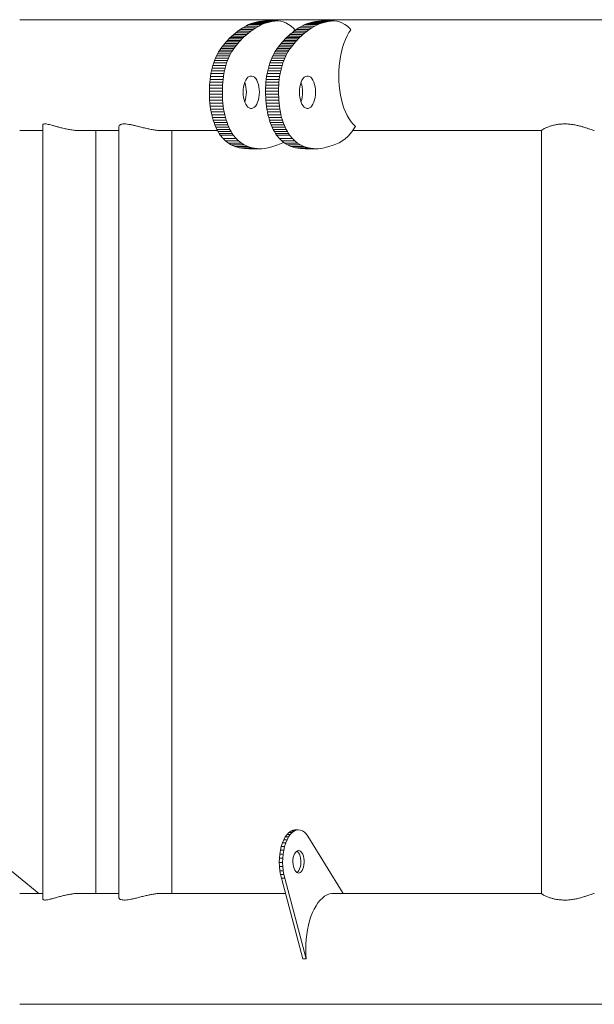
# Model space of a CAD drawing. Units: millimetres. Extents: x 0 to 59.4, y 0 to 42.1.
# Drawn here: x 32 to 33, y 37.6 to 39.4 of the extents above; entities that cross this region are included whole.
import ezdxf

# ---------------------------------------------------------------- set-up
doc = ezdxf.new("R2010")
doc.units = ezdxf.units.MM

msp = doc.modelspace()

# ---------------------------------------------------------------- linework, layer by layer
at = {"color": 7, "linetype": 'Continuous', "lineweight": 15}
for p, q in [((34.20922, 39.35592), (31.987, 39.35592)), ((32.37912, 39.33858), (32.38394, 39.34163)), ((32.38394, 39.34163), (32.38932, 39.34464)), ((32.40703, 39.34163), (32.38394, 39.34163)), ((32.38932, 39.34464), (32.39443, 39.34709)), ((32.41241, 39.34464), (32.38932, 39.34464)), ((32.39443, 39.34709), (32.39895, 39.34886)), ((32.41752, 39.34709), (32.39443, 39.34709)), ((32.39895, 39.34886), (32.40327, 39.35028)), ((32.42204, 39.34886), (32.39895, 39.34886)), ((32.40221, 39.33858), (32.40703, 39.34163)), ((32.40327, 39.35028), (32.4078, 39.35163)), ((32.42637, 39.35028), (32.40327, 39.35028)), ((32.40703, 39.34163), (32.41241, 39.34464)), ((32.4078, 39.35163), (32.41271, 39.35276)), ((32.4309, 39.35163), (32.4078, 39.35163)), ((32.41241, 39.34464), (32.41752, 39.34709)), ((32.41271, 39.35276), (32.41809, 39.35346)), ((32.43581, 39.35276), (32.41271, 39.35276)), ((32.41752, 39.34709), (32.42204, 39.34886)), ((32.41809, 39.35346), (32.42351, 39.35361)), ((32.44118, 39.35346), (32.41809, 39.35346)), ((32.42204, 39.34886), (32.42637, 39.35028)), ((32.44661, 39.35361), (32.42351, 39.35361)), ((32.42637, 39.35028), (32.4309, 39.35163)), ((32.4309, 39.35163), (32.43581, 39.35276)), ((32.43581, 39.35276), (32.44118, 39.35346)), ((32.44118, 39.35346), (32.44661, 39.35361)), ((32.44661, 39.35361), (32.4515, 39.35316)), ((32.4515, 39.35316), (32.45591, 39.35203)), ((32.45591, 39.35203), (32.46044, 39.35015)), ((32.46044, 39.35015), (32.46534, 39.3475)), ((32.46534, 39.3475), (32.47022, 39.34414)), ((32.47022, 39.34414), (32.47464, 39.34017)), ((32.47464, 39.34017), (32.47633, 39.33829)), ((32.47919, 39.33858), (32.48401, 39.34163)), ((32.48401, 39.34163), (32.48939, 39.34464)), ((32.5071, 39.34163), (32.48401, 39.34163)), ((32.48939, 39.34464), (32.4945, 39.34709)), ((32.51249, 39.34464), (32.48939, 39.34464)), ((32.4945, 39.34709), (32.49902, 39.34886)), ((32.5176, 39.34709), (32.4945, 39.34709)), ((32.49902, 39.34886), (32.50335, 39.35028)), ((32.52212, 39.34886), (32.49902, 39.34886)), ((32.50228, 39.33858), (32.5071, 39.34163)), ((32.50335, 39.35028), (32.50788, 39.35163)), ((32.52644, 39.35028), (32.50335, 39.35028)), ((32.5071, 39.34163), (32.51249, 39.34464)), ((32.50788, 39.35163), (32.51279, 39.35276)), ((32.53097, 39.35163), (32.50788, 39.35163)), ((32.51249, 39.34464), (32.5176, 39.34709)), ((32.51279, 39.35276), (32.51816, 39.35346)), ((32.53588, 39.35276), (32.51279, 39.35276)), ((32.5176, 39.34709), (32.52212, 39.34886)), ((32.51816, 39.35346), (32.52359, 39.35361)), ((32.54125, 39.35346), (32.51816, 39.35346)), ((32.52212, 39.34886), (32.52644, 39.35028)), ((32.54668, 39.35361), (32.52359, 39.35361)), ((32.52644, 39.35028), (32.53097, 39.35163)), ((32.53097, 39.35163), (32.53588, 39.35276)), ((32.53588, 39.35276), (32.54125, 39.35346)), ((32.54125, 39.35346), (32.54668, 39.35361)), ((32.54668, 39.35361), (32.55158, 39.35316)), ((32.55158, 39.35316), (32.55599, 39.35203)), ((32.55599, 39.35203), (32.56051, 39.35015)), ((32.56051, 39.35015), (32.56542, 39.3475)), ((32.56542, 39.3475), (32.57029, 39.34414)), ((32.57029, 39.34414), (32.57471, 39.34017)), ((32.57471, 39.34017), (32.57656, 39.33811)), ((32.35944, 39.32161), (32.3618, 39.32395)), ((32.3618, 39.32395), (32.36458, 39.32656)), ((32.3849, 39.32395), (32.3618, 39.32395)), ((32.36458, 39.32656), (32.36794, 39.3296)), ((32.38767, 39.32656), (32.36458, 39.32656)), ((32.36794, 39.3296), (32.37156, 39.33275)), ((32.39104, 39.3296), (32.36794, 39.3296)), ((32.37156, 39.33275), (32.37516, 39.3357)), ((32.39465, 39.33275), (32.37156, 39.33275)), ((32.37516, 39.3357), (32.37912, 39.33858)), ((32.39825, 39.3357), (32.37516, 39.3357)), ((32.40221, 39.33858), (32.37912, 39.33858)), ((32.38254, 39.32161), (32.3849, 39.32395)), ((32.3849, 39.32395), (32.38767, 39.32656)), ((32.38767, 39.32656), (32.39104, 39.3296)), ((32.39104, 39.3296), (32.39465, 39.33275)), ((32.39465, 39.33275), (32.39825, 39.3357)), ((32.39825, 39.3357), (32.40221, 39.33858)), ((32.45952, 39.32161), (32.46188, 39.32395)), ((32.46188, 39.32395), (32.46465, 39.32656)), ((32.48497, 39.32395), (32.46188, 39.32395)), ((32.46465, 39.32656), (32.46802, 39.3296)), ((32.48775, 39.32656), (32.46465, 39.32656)), ((32.46802, 39.3296), (32.47163, 39.33275)), ((32.49111, 39.3296), (32.46802, 39.3296)), ((32.47163, 39.33275), (32.47523, 39.3357)), ((32.49473, 39.33275), (32.47163, 39.33275)), ((32.47649, 39.33811), (32.47423, 39.33487)), ((32.47523, 39.3357), (32.47919, 39.33858)), ((32.49833, 39.3357), (32.47523, 39.3357)), ((32.50228, 39.33858), (32.47919, 39.33858)), ((32.48261, 39.32161), (32.48497, 39.32395)), ((32.48497, 39.32395), (32.48775, 39.32656)), ((32.48775, 39.32656), (32.49111, 39.3296)), ((32.49111, 39.3296), (32.49473, 39.33275)), ((32.49473, 39.33275), (32.49833, 39.3357)), ((32.49833, 39.3357), (32.50228, 39.33858)), ((32.3431, 39.30172), (32.34524, 39.3048)), ((32.34524, 39.3048), (32.34746, 39.30778)), ((32.36833, 39.3048), (32.34524, 39.3048)), ((32.34746, 39.30778), (32.34976, 39.31072)), ((32.37055, 39.30778), (32.34746, 39.30778)), ((32.34976, 39.31072), (32.35215, 39.31362)), ((32.37286, 39.31072), (32.34976, 39.31072)), ((32.35215, 39.31362), (32.35462, 39.31645)), ((32.37524, 39.31362), (32.35215, 39.31362)), ((32.35462, 39.31645), (32.3571, 39.31916)), ((32.37772, 39.31645), (32.35462, 39.31645)), ((32.3571, 39.31916), (32.35944, 39.32161)), ((32.38019, 39.31916), (32.3571, 39.31916)), ((32.38254, 39.32161), (32.35944, 39.32161)), ((32.36619, 39.30172), (32.36833, 39.3048)), ((32.36833, 39.3048), (32.37055, 39.30778)), ((32.37055, 39.30778), (32.37286, 39.31072)), ((32.37286, 39.31072), (32.37524, 39.31362)), ((32.37524, 39.31362), (32.37772, 39.31645)), ((32.37772, 39.31645), (32.38019, 39.31916)), ((32.38019, 39.31916), (32.38254, 39.32161)), ((32.44317, 39.30172), (32.44531, 39.3048)), ((32.44531, 39.3048), (32.44753, 39.30778)), ((32.4684, 39.3048), (32.44531, 39.3048)), ((32.44753, 39.30778), (32.44984, 39.31072)), ((32.47063, 39.30778), (32.44753, 39.30778)), ((32.44984, 39.31072), (32.45222, 39.31362)), ((32.47293, 39.31072), (32.44984, 39.31072)), ((32.45222, 39.31362), (32.4547, 39.31645)), ((32.47532, 39.31362), (32.45222, 39.31362)), ((32.4547, 39.31645), (32.45717, 39.31916)), ((32.47779, 39.31645), (32.4547, 39.31645)), ((32.45717, 39.31916), (32.45952, 39.32161)), ((32.48026, 39.31916), (32.45717, 39.31916)), ((32.48261, 39.32161), (32.45952, 39.32161)), ((32.46626, 39.30172), (32.4684, 39.3048)), ((32.4684, 39.3048), (32.47063, 39.30778)), ((32.47063, 39.30778), (32.47293, 39.31072)), ((32.47293, 39.31072), (32.47532, 39.31362)), ((32.47532, 39.31362), (32.47779, 39.31645)), ((32.47779, 39.31645), (32.48026, 39.31916)), ((32.48026, 39.31916), (32.48261, 39.32161)), ((32.33376, 39.28332), (32.33543, 39.2875)), ((32.33543, 39.2875), (32.33721, 39.29144)), ((32.35853, 39.2875), (32.33543, 39.2875)), ((32.33721, 39.29144), (32.33908, 39.29511)), ((32.3603, 39.29144), (32.33721, 39.29144)), ((32.33908, 39.29511), (32.34104, 39.29851)), ((32.36218, 39.29511), (32.33908, 39.29511)), ((32.34104, 39.29851), (32.3431, 39.30172)), ((32.36414, 39.29851), (32.34104, 39.29851)), ((32.36619, 39.30172), (32.3431, 39.30172)), ((32.35685, 39.28332), (32.35853, 39.2875)), ((32.35853, 39.2875), (32.3603, 39.29144)), ((32.3603, 39.29144), (32.36218, 39.29511)), ((32.36218, 39.29511), (32.36414, 39.29851)), ((32.36414, 39.29851), (32.36619, 39.30172)), ((32.43383, 39.28332), (32.43551, 39.2875)), ((32.43551, 39.2875), (32.43728, 39.29144)), ((32.4586, 39.2875), (32.43551, 39.2875)), ((32.43728, 39.29144), (32.43916, 39.29511)), ((32.46038, 39.29144), (32.43728, 39.29144)), ((32.43916, 39.29511), (32.44112, 39.29851)), ((32.46225, 39.29511), (32.43916, 39.29511)), ((32.44112, 39.29851), (32.44317, 39.30172)), ((32.46421, 39.29851), (32.44112, 39.29851)), ((32.46626, 39.30172), (32.44317, 39.30172)), ((32.45693, 39.28332), (32.4586, 39.2875)), ((32.4586, 39.2875), (32.46038, 39.29144)), ((32.46038, 39.29144), (32.46225, 39.29511)), ((32.46225, 39.29511), (32.46421, 39.29851)), ((32.46421, 39.29851), (32.46626, 39.30172)), ((32.32831, 39.26485), (32.32947, 39.26969)), ((32.32947, 39.26969), (32.33077, 39.2744)), ((32.35256, 39.26969), (32.32947, 39.26969)), ((32.33077, 39.2744), (32.3322, 39.27895)), ((32.35386, 39.2744), (32.33077, 39.2744)), ((32.3322, 39.27895), (32.33376, 39.28332)), ((32.35529, 39.27895), (32.3322, 39.27895)), ((32.35685, 39.28332), (32.33376, 39.28332)), ((32.3514, 39.26485), (32.35256, 39.26969)), ((32.35256, 39.26969), (32.35386, 39.2744)), ((32.35386, 39.2744), (32.35529, 39.27895)), ((32.35529, 39.27895), (32.35685, 39.28332)), ((32.42838, 39.26485), (32.42954, 39.26969)), ((32.42954, 39.26969), (32.43084, 39.2744)), ((32.45263, 39.26969), (32.42954, 39.26969)), ((32.43084, 39.2744), (32.43227, 39.27895)), ((32.45393, 39.2744), (32.43084, 39.2744)), ((32.43227, 39.27895), (32.43383, 39.28332)), ((32.45537, 39.27895), (32.43227, 39.27895)), ((32.45693, 39.28332), (32.43383, 39.28332)), ((32.45148, 39.26485), (32.45263, 39.26969)), ((32.45263, 39.26969), (32.45393, 39.2744)), ((32.45393, 39.2744), (32.45537, 39.27895)), ((32.45537, 39.27895), (32.45693, 39.28332)), ((32.32574, 39.24967), (32.32643, 39.25481)), ((32.32643, 39.25481), (32.32729, 39.25988)), ((32.34953, 39.25481), (32.32643, 39.25481)), ((32.32729, 39.25988), (32.32831, 39.26485)), ((32.35039, 39.25988), (32.32729, 39.25988)), ((32.3514, 39.26485), (32.32831, 39.26485)), ((32.34883, 39.24967), (32.34953, 39.25481)), ((32.34953, 39.25481), (32.35039, 39.25988)), ((32.35039, 39.25988), (32.3514, 39.26485)), ((32.42581, 39.24967), (32.42651, 39.25481)), ((32.42651, 39.25481), (32.42737, 39.25988)), ((32.4496, 39.25481), (32.42651, 39.25481)), ((32.42737, 39.25988), (32.42838, 39.26485)), ((32.45046, 39.25988), (32.42737, 39.25988)), ((32.45148, 39.26485), (32.42838, 39.26485)), ((32.44891, 39.24967), (32.4496, 39.25481)), ((32.4496, 39.25481), (32.45046, 39.25988)), ((32.45046, 39.25988), (32.45148, 39.26485)), ((32.32464, 39.2339), (32.32486, 39.2392)), ((32.32486, 39.2392), (32.32522, 39.24446)), ((32.34795, 39.2392), (32.32486, 39.2392)), ((32.32522, 39.24446), (32.32574, 39.24967)), ((32.34831, 39.24446), (32.32522, 39.24446)), ((32.34883, 39.24967), (32.32574, 39.24967)), ((32.34773, 39.2339), (32.34795, 39.2392)), ((32.34795, 39.2392), (32.34831, 39.24446)), ((32.34831, 39.24446), (32.34883, 39.24967)), ((32.42471, 39.2339), (32.42493, 39.2392)), ((32.42493, 39.2392), (32.42529, 39.24446)), ((32.44803, 39.2392), (32.42493, 39.2392)), ((32.42529, 39.24446), (32.42581, 39.24967)), ((32.44839, 39.24446), (32.42529, 39.24446)), ((32.44891, 39.24967), (32.42581, 39.24967)), ((32.44781, 39.2339), (32.44803, 39.2392)), ((32.44803, 39.2392), (32.44839, 39.24446)), ((32.44839, 39.24446), (32.44891, 39.24967)), ((32.32455, 39.22855), (32.32464, 39.2339)), ((32.34764, 39.22855), (32.32455, 39.22855)), ((32.32457, 39.22317), (32.32455, 39.22855)), ((32.34767, 39.22317), (32.32457, 39.22317)), ((32.32472, 39.21778), (32.32457, 39.22317)), ((32.34773, 39.2339), (32.32464, 39.2339)), ((32.34781, 39.21778), (32.32472, 39.21778)), ((32.325, 39.2124), (32.32472, 39.21778)), ((32.34764, 39.22855), (32.34773, 39.2339)), ((32.34767, 39.22317), (32.34764, 39.22855)), ((32.34781, 39.21778), (32.34767, 39.22317)), ((32.34809, 39.2124), (32.34781, 39.21778)), ((32.42462, 39.22855), (32.42471, 39.2339)), ((32.44772, 39.22855), (32.42462, 39.22855)), ((32.42465, 39.22317), (32.42462, 39.22855)), ((32.44774, 39.22317), (32.42465, 39.22317)), ((32.42479, 39.21778), (32.42465, 39.22317)), ((32.44781, 39.2339), (32.42471, 39.2339)), ((32.44789, 39.21778), (32.42479, 39.21778)), ((32.42507, 39.2124), (32.42479, 39.21778)), ((32.44772, 39.22855), (32.44781, 39.2339)), ((32.44774, 39.22317), (32.44772, 39.22855)), ((32.44789, 39.21778), (32.44774, 39.22317)), ((32.44817, 39.2124), (32.44789, 39.21778)), ((32.34809, 39.2124), (32.325, 39.2124)), ((32.32543, 39.20708), (32.325, 39.2124)), ((32.34852, 39.20708), (32.32543, 39.20708)), ((32.32603, 39.20182), (32.32543, 39.20708)), ((32.34912, 39.20182), (32.32603, 39.20182)), ((32.32679, 39.19667), (32.32603, 39.20182)), ((32.34852, 39.20708), (32.34809, 39.2124)), ((32.34912, 39.20182), (32.34852, 39.20708)), ((32.34989, 39.19667), (32.34912, 39.20182)), ((32.44817, 39.2124), (32.42507, 39.2124)), ((32.4255, 39.20708), (32.42507, 39.2124)), ((32.4486, 39.20708), (32.4255, 39.20708)), ((32.4261, 39.20182), (32.4255, 39.20708)), ((32.44919, 39.20182), (32.4261, 39.20182)), ((32.42687, 39.19667), (32.4261, 39.20182)), ((32.4486, 39.20708), (32.44817, 39.2124)), ((32.44919, 39.20182), (32.4486, 39.20708)), ((32.44996, 39.19667), (32.44919, 39.20182)), ((32.34989, 39.19667), (32.32679, 39.19667)), ((32.32772, 39.19163), (32.32679, 39.19667)), ((32.35082, 39.19163), (32.32772, 39.19163)), ((32.3288, 39.18671), (32.32772, 39.19163)), ((32.35189, 39.18671), (32.3288, 39.18671)), ((32.33002, 39.18193), (32.3288, 39.18671)), ((32.35082, 39.19163), (32.34989, 39.19667)), ((32.35189, 39.18671), (32.35082, 39.19163)), ((32.35312, 39.18193), (32.35189, 39.18671)), ((32.44996, 39.19667), (32.42687, 39.19667)), ((32.4278, 39.19163), (32.42687, 39.19667)), ((32.45089, 39.19163), (32.4278, 39.19163)), ((32.42887, 39.18671), (32.4278, 39.19163)), ((32.45197, 39.18671), (32.42887, 39.18671)), ((32.4301, 39.18193), (32.42887, 39.18671)), ((32.45089, 39.19163), (32.44996, 39.19667)), ((32.45197, 39.18671), (32.45089, 39.19163)), ((32.45319, 39.18193), (32.45197, 39.18671)), ((32.02822, 39.16841), (32.02822, 37.79031)), ((32.16363, 39.16595), (32.16363, 37.79278)), ((32.35312, 39.18193), (32.33002, 39.18193)), ((32.33139, 39.17728), (32.33002, 39.18193)), ((32.35448, 39.17728), (32.33139, 39.17728)), ((32.33288, 39.17281), (32.33139, 39.17728)), ((32.35598, 39.17281), (32.33288, 39.17281)), ((32.33448, 39.16853), (32.33288, 39.17281)), ((32.35757, 39.16853), (32.33448, 39.16853)), ((32.33618, 39.16444), (32.33448, 39.16853)), ((32.35448, 39.17728), (32.35312, 39.18193)), ((32.35598, 39.17281), (32.35448, 39.17728)), ((32.35757, 39.16853), (32.35598, 39.17281)), ((32.35928, 39.16444), (32.35757, 39.16853)), ((32.45319, 39.18193), (32.4301, 39.18193)), ((32.43146, 39.17728), (32.4301, 39.18193)), ((32.45456, 39.17728), (32.43146, 39.17728)), ((32.43296, 39.17281), (32.43146, 39.17728)), ((32.45605, 39.17281), (32.43296, 39.17281)), ((32.43455, 39.16853), (32.43296, 39.17281)), ((32.45764, 39.16853), (32.43455, 39.16853)), ((32.43626, 39.16444), (32.43455, 39.16853)), ((32.45456, 39.17728), (32.45319, 39.18193)), ((32.45605, 39.17281), (32.45456, 39.17728)), ((32.45764, 39.16853), (32.45605, 39.17281)), ((32.45935, 39.16444), (32.45764, 39.16853)), ((32.58409, 39.16525), (32.57798, 39.15648)), ((32.58439, 39.16577), (32.58409, 39.16525)), ((31.987, 39.15837), (32.02822, 39.15837)), ((32.09463, 39.15837), (32.16363, 39.15837)), ((32.12244, 37.80037), (32.12244, 39.15837)), ((32.23988, 39.15837), (32.33925, 39.15837)), ((32.25785, 37.80037), (32.25785, 39.15837)), ((32.35928, 39.16444), (32.33618, 39.16444)), ((32.33807, 39.16051), (32.33618, 39.16444)), ((32.36117, 39.16051), (32.33807, 39.16051)), ((32.34015, 39.15675), (32.33807, 39.16051)), ((32.36324, 39.15675), (32.34015, 39.15675)), ((32.34216, 39.15334), (32.34015, 39.15675)), ((32.36525, 39.15334), (32.34216, 39.15334)), ((32.3439, 39.15046), (32.34216, 39.15334)), ((32.36699, 39.15046), (32.3439, 39.15046)), ((32.34912, 39.14418), (32.3439, 39.15046)), ((32.36117, 39.16051), (32.35928, 39.16444)), ((32.36324, 39.15675), (32.36117, 39.16051)), ((32.36525, 39.15334), (32.36324, 39.15675)), ((32.36699, 39.15046), (32.36525, 39.15334)), ((32.37222, 39.14418), (32.36699, 39.15046)), ((32.45935, 39.16444), (32.43626, 39.16444)), ((32.43815, 39.16051), (32.43626, 39.16444)), ((32.46124, 39.16051), (32.43815, 39.16051)), ((32.44022, 39.15675), (32.43815, 39.16051)), ((32.46331, 39.15675), (32.44022, 39.15675)), ((32.44223, 39.15334), (32.44022, 39.15675)), ((32.46532, 39.15334), (32.44223, 39.15334)), ((32.44397, 39.15046), (32.44223, 39.15334)), ((32.46707, 39.15046), (32.44397, 39.15046)), ((32.4492, 39.14418), (32.44397, 39.15046)), ((32.46124, 39.16051), (32.45935, 39.16444)), ((32.46331, 39.15675), (32.46124, 39.16051)), ((32.46532, 39.15334), (32.46331, 39.15675)), ((32.46707, 39.15046), (32.46532, 39.15334)), ((32.47229, 39.14418), (32.46707, 39.15046)), ((32.57148, 39.14875), (32.56588, 39.14296)), ((32.57798, 39.15648), (32.57148, 39.14875)), ((32.57929, 39.15837), (32.91561, 39.15837)), ((32.91559, 39.1586), (32.91559, 37.80014)), ((32.37222, 39.14418), (32.34912, 39.14418)), ((32.35355, 39.14009), (32.34912, 39.14418)), ((32.37665, 39.14009), (32.35355, 39.14009)), ((32.35841, 39.13614), (32.35355, 39.14009)), ((32.38151, 39.13614), (32.35841, 39.13614)), ((32.36344, 39.13287), (32.35841, 39.13614)), ((32.38653, 39.13287), (32.36344, 39.13287)), ((32.36964, 39.13016), (32.36344, 39.13287)), ((32.39273, 39.13016), (32.36964, 39.13016)), ((32.37782, 39.1279), (32.36964, 39.13016)), ((32.37665, 39.14009), (32.37222, 39.14418)), ((32.38151, 39.13614), (32.37665, 39.14009)), ((32.38653, 39.13287), (32.38151, 39.13614)), ((32.39273, 39.13016), (32.38653, 39.13287)), ((32.40091, 39.1279), (32.39273, 39.13016)), ((32.44632, 39.1329), (32.43556, 39.1294)), ((32.45551, 39.13638), (32.44632, 39.1329)), ((32.47229, 39.14418), (32.4492, 39.14418)), ((32.45363, 39.14009), (32.4492, 39.14418)), ((32.47672, 39.14009), (32.45363, 39.14009)), ((32.45849, 39.13614), (32.45363, 39.14009)), ((32.45701, 39.13734), (32.45551, 39.13638)), ((32.48158, 39.13614), (32.45849, 39.13614)), ((32.46351, 39.13287), (32.45849, 39.13614)), ((32.4866, 39.13287), (32.46351, 39.13287)), ((32.46971, 39.13016), (32.46351, 39.13287)), ((32.49281, 39.13016), (32.46971, 39.13016)), ((32.47789, 39.1279), (32.46971, 39.13016)), ((32.47672, 39.14009), (32.47229, 39.14418)), ((32.48158, 39.13614), (32.47672, 39.14009)), ((32.4866, 39.13287), (32.48158, 39.13614)), ((32.49281, 39.13016), (32.4866, 39.13287)), ((32.50098, 39.1279), (32.49281, 39.13016)), ((32.54639, 39.1329), (32.53564, 39.1294)), ((32.55558, 39.13638), (32.54639, 39.1329)), ((32.56588, 39.14296), (32.55558, 39.13638)), ((32.40091, 39.1279), (32.37782, 39.1279)), ((32.38682, 39.12638), (32.37782, 39.1279)), ((32.40991, 39.12638), (32.38682, 39.12638)), ((32.39508, 39.126), (32.38682, 39.12638)), ((32.41817, 39.126), (32.39508, 39.126)), ((32.40991, 39.12638), (32.40091, 39.1279)), ((32.41817, 39.126), (32.40991, 39.12638)), ((32.42613, 39.12697), (32.41817, 39.126)), ((32.43556, 39.1294), (32.42613, 39.12697)), ((32.50098, 39.1279), (32.47789, 39.1279)), ((32.48689, 39.12638), (32.47789, 39.1279)), ((32.50999, 39.12638), (32.48689, 39.12638)), ((32.49515, 39.126), (32.48689, 39.12638)), ((32.51824, 39.126), (32.49515, 39.126)), ((32.50999, 39.12638), (32.50098, 39.1279)), ((32.51824, 39.126), (32.50999, 39.12638)), ((32.5262, 39.12697), (32.51824, 39.126)), ((32.53564, 39.1294), (32.5262, 39.12697)), ((32.45972, 37.90089), (32.46277, 37.90514)), ((32.46277, 37.90514), (32.46607, 37.90856)), ((32.46854, 37.90514), (32.46277, 37.90514)), ((32.46549, 37.90089), (32.46854, 37.90514)), ((32.46607, 37.90856), (32.46956, 37.91108)), ((32.47184, 37.90856), (32.46607, 37.90856)), ((32.46854, 37.90514), (32.47184, 37.90856)), ((32.46956, 37.91108), (32.47319, 37.91268)), ((32.47533, 37.91108), (32.46956, 37.91108)), ((32.47184, 37.90856), (32.47533, 37.91108)), ((32.47319, 37.91268), (32.47689, 37.91331)), ((32.47896, 37.91268), (32.47319, 37.91268)), ((32.47533, 37.91108), (32.47896, 37.91268)), ((32.48266, 37.91331), (32.47689, 37.91331)), ((32.47896, 37.91268), (32.48266, 37.91331)), ((32.48266, 37.91331), (32.48637, 37.91297)), ((32.48637, 37.91297), (32.49003, 37.91167)), ((32.49003, 37.91167), (32.49357, 37.90942)), ((32.49357, 37.90942), (32.49693, 37.90626)), ((32.49693, 37.90626), (32.50006, 37.90226)), ((31.89895, 37.90005), (32.02117, 37.80037)), ((32.45258, 37.88395), (32.45458, 37.8902)), ((32.45458, 37.8902), (32.45698, 37.89588)), ((32.46036, 37.8902), (32.45458, 37.8902)), ((32.45698, 37.89588), (32.45972, 37.90089)), ((32.46275, 37.89588), (32.45698, 37.89588)), ((32.45835, 37.88395), (32.46036, 37.8902)), ((32.46549, 37.90089), (32.45972, 37.90089)), ((32.46036, 37.8902), (32.46275, 37.89588)), ((32.46275, 37.89588), (32.46549, 37.90089)), ((32.50006, 37.90226), (32.56253, 37.80037)), ((32.44923, 37.86283), (32.44988, 37.87014)), ((32.44988, 37.87014), (32.451, 37.87722)), ((32.45565, 37.87014), (32.44988, 37.87014)), ((32.451, 37.87722), (32.45258, 37.88395)), ((32.45678, 37.87722), (32.451, 37.87722)), ((32.45835, 37.88395), (32.45258, 37.88395)), ((32.455, 37.86283), (32.45565, 37.87014)), ((32.45565, 37.87014), (32.45678, 37.87722)), ((32.45678, 37.87722), (32.45835, 37.88395)), ((32.44906, 37.8554), (32.44923, 37.86283)), ((32.45483, 37.8554), (32.44906, 37.8554)), ((32.44937, 37.848), (32.44906, 37.8554)), ((32.455, 37.86283), (32.44923, 37.86283)), ((32.45483, 37.8554), (32.455, 37.86283)), ((32.45515, 37.848), (32.45483, 37.8554)), ((32.45515, 37.848), (32.44937, 37.848)), ((32.45017, 37.84075), (32.44937, 37.848)), ((32.45594, 37.84075), (32.45017, 37.84075)), ((32.45143, 37.83376), (32.45017, 37.84075)), ((32.45721, 37.83376), (32.45143, 37.83376)), ((32.45314, 37.82716), (32.45143, 37.83376)), ((32.45594, 37.84075), (32.45515, 37.848)), ((32.45721, 37.83376), (32.45594, 37.84075)), ((32.45892, 37.82716), (32.45721, 37.83376)), ((32.45892, 37.82716), (32.45314, 37.82716)), ((32.49112, 37.68351), (32.45314, 37.82716)), ((32.49689, 37.68351), (32.45892, 37.82716)), ((32.02822, 37.80037), (31.98701, 37.80037)), ((32.16363, 37.80037), (32.09477, 37.80037)), ((32.46023, 37.80037), (32.23931, 37.80037)), ((32.91548, 37.80037), (32.54544, 37.80037)), ((32.49689, 37.68351), (32.49112, 37.68351)), ((31.987, 37.60281), (34.20922, 37.60281))]:
    msp.add_line(p, q, dxfattribs=at)
at = {"color": 7, "linetype": 'Continuous', "lineweight": 15, "flags": 128}
for points in [[(32.57656, 39.33811), (32.57303, 39.33288), (32.56975, 39.32704), (32.56675, 39.32064), (32.56403, 39.31373), (32.56164, 39.30636), (32.55958, 39.2986), (32.55788, 39.29051), (32.55654, 39.28214), (32.55558, 39.27357), (32.555, 39.26487), (32.55481, 39.25609), (32.55502, 39.24732), (32.55561, 39.23861), (32.55658, 39.23005), (32.55793, 39.22169), (32.55965, 39.21361), (32.56172, 39.20586), (32.56413, 39.19851), (32.56685, 39.19162), (32.56987, 39.18524), (32.57316, 39.17942), (32.5767, 39.17421), (32.58045, 39.16965), (32.58439, 39.16577)], [(32.38462, 39.22686), (32.38482, 39.23161), (32.38541, 39.23624), (32.38636, 39.24061), (32.38767, 39.2446), (32.38928, 39.24811), (32.39117, 39.25104), (32.39327, 39.25331), (32.39552, 39.25486), (32.39787, 39.25565), (32.40026, 39.25565), (32.40261, 39.25486), (32.40487, 39.25331), (32.40697, 39.25104), (32.40885, 39.24811), (32.41047, 39.2446), (32.41177, 39.24061), (32.41273, 39.23624), (32.41332, 39.23161), (32.41351, 39.22686), (32.41332, 39.2221), (32.41273, 39.21748), (32.41177, 39.21311), (32.41047, 39.20911), (32.40885, 39.2056), (32.40697, 39.20267), (32.40487, 39.2004), (32.40261, 39.19885), (32.40026, 39.19807), (32.39787, 39.19807), (32.39552, 39.19885), (32.39327, 39.2004), (32.39117, 39.20267), (32.38928, 39.2056), (32.38767, 39.20911), (32.38636, 39.21311), (32.38541, 39.21748), (32.38482, 39.2221), (32.38462, 39.22686)], [(32.4847, 39.22686), (32.48489, 39.23161), (32.48548, 39.23624), (32.48644, 39.24061), (32.48774, 39.2446), (32.48936, 39.24811), (32.49124, 39.25104), (32.49334, 39.25331), (32.4956, 39.25486), (32.49795, 39.25565), (32.50033, 39.25565), (32.50269, 39.25486), (32.50494, 39.25331), (32.50704, 39.25104), (32.50892, 39.24811), (32.51054, 39.2446), (32.51185, 39.24061), (32.5128, 39.23624), (32.51339, 39.23161), (32.51359, 39.22686), (32.51339, 39.2221), (32.5128, 39.21748), (32.51185, 39.21311), (32.51054, 39.20911), (32.50892, 39.2056), (32.50704, 39.20267), (32.50494, 39.2004), (32.50269, 39.19885), (32.50033, 39.19807), (32.49795, 39.19807), (32.4956, 39.19885), (32.49334, 39.2004), (32.49124, 39.20267), (32.48936, 39.2056), (32.48774, 39.20911), (32.48644, 39.21311), (32.48548, 39.21748), (32.48489, 39.2221), (32.4847, 39.22686)], [(32.47615, 37.87066), (32.47771, 37.87322), (32.4795, 37.8751), (32.48145, 37.87621), (32.48347, 37.87652), (32.48547, 37.87601), (32.48739, 37.87471), (32.48913, 37.87266), (32.49064, 37.86995), (32.49184, 37.86669), (32.49268, 37.86301), (32.49314, 37.85907), (32.49319, 37.85503), (32.49284, 37.85104), (32.49209, 37.84728), (32.49098, 37.8439), (32.48955, 37.84104), (32.48786, 37.83881), (32.48598, 37.83731), (32.48399, 37.83659), (32.48197, 37.83669), (32.48, 37.8376), (32.47816, 37.83928), (32.47652, 37.84168), (32.47517, 37.84468), (32.47414, 37.84816), (32.47348, 37.85199), (32.47323, 37.856), (32.47338, 37.86004), (32.47393, 37.86393), (32.47487, 37.86752), (32.47615, 37.87066)], [(32.48034, 37.87568), (32.48162, 37.87471), (32.48336, 37.87266), (32.48486, 37.86995), (32.48606, 37.86669), (32.48691, 37.86301), (32.48737, 37.85907), (32.48742, 37.85503), (32.48707, 37.85104), (32.48632, 37.84728), (32.4852, 37.8439), (32.48377, 37.84104), (32.48209, 37.83881), (32.48034, 37.83738)], [(32.54544, 37.80037), (32.54272, 37.80022), (32.53832, 37.79934), (32.53398, 37.79767), (32.52974, 37.79524), (32.52562, 37.79206), (32.52166, 37.78816), (32.51788, 37.78356), (32.51433, 37.77831), (32.51103, 37.77244), (32.508, 37.76601), (32.50528, 37.75906), (32.50287, 37.75166), (32.5008, 37.74385), (32.49909, 37.7357), (32.49776, 37.72729), (32.4968, 37.71866), (32.49623, 37.7099), (32.49606, 37.70108), (32.49628, 37.69225), (32.49689, 37.68351)]]:
    msp.add_lwpolyline(points, dxfattribs=at)
at = {"color": 7, "linetype": 'Continuous', "lineweight": 15}
for centre in [(32.33777, 39.22686), (32.43784, 39.22686)]:
    msp.add_arc(centre, 0.05269, 340.76864, 19.23136, dxfattribs=at)
for points, knots in [([(32.0284, 39.16841), (32.02836, 39.16866), (32.02824, 39.16941), (32.02952, 39.17015), (32.03202, 39.17044), (32.03565, 39.17005), (32.03998, 39.16916), (32.04513, 39.16782), (32.0507, 39.16626), (32.05475, 39.16513), (32.05668, 39.1646)], [0, 0, 0, 0, 0.0706389, 0.2132111, 0.3609176, 0.4890646, 0.6209566, 0.7494761, 0.8810813, 1, 1, 1, 1]), ([(32.05668, 39.1646), (32.05911, 39.16395), (32.06402, 39.16264), (32.07186, 39.16086), (32.07994, 39.15941), (32.08766, 39.15859), (32.09278, 39.15827), (32.09497, 39.15837), (32.09499, 39.15837)], [0, 0, 0, 0, 0.1998091, 0.4050963, 0.6050038, 0.8114992, 0.9983873, 1, 1, 1, 1]), ([(32.16371, 39.16595), (32.16378, 39.1665), (32.16392, 39.16772), (32.16584, 39.16918), (32.16907, 39.17017), (32.17334, 39.17043), (32.17845, 39.17005), (32.18404, 39.16915), (32.19024, 39.16782), (32.19661, 39.16626), (32.20102, 39.16513), (32.20311, 39.1646)], [0, 0, 0, 0, 0.106539, 0.2332822, 0.3509028, 0.4727602, 0.5784808, 0.6872911, 0.7933198, 0.9018932, 1, 1, 1, 1]), ([(32.20311, 39.1646), (32.20568, 39.16395), (32.2109, 39.16264), (32.2188, 39.16086), (32.22659, 39.15943), (32.23375, 39.15853), (32.23793, 39.15843), (32.23988, 39.15838)], [0, 0, 0, 0, 0.2016401, 0.4088094, 0.6105488, 0.8189369, 1, 1, 1, 1]), ([(32.91561, 39.1586), (32.91571, 39.15881), (32.91591, 39.15923), (32.91761, 39.16044), (32.9203, 39.16197), (32.92414, 39.16379), (32.92913, 39.16575), (32.93526, 39.16764), (32.94227, 39.16919), (32.94993, 39.17016), (32.95758, 39.17043), (32.96514, 39.17005), (32.97224, 39.16915), (32.9791, 39.16782), (32.98537, 39.16626), (32.98908, 39.16513), (32.99084, 39.1646)], [0, 0, 0, 0, 0.0685911, 0.1364218, 0.2059559, 0.2790871, 0.3540682, 0.4321802, 0.512729, 0.5874804, 0.6649241, 0.7321128, 0.8012646, 0.868649, 0.9376501, 1, 1, 1, 1]), ([(32.99084, 39.1646), (32.99285, 39.16395), (32.9969, 39.16264), (33.00184, 39.16086), (33.00579, 39.15943), (33.00851, 39.15852), (33.00924, 39.15842), (33.00959, 39.15837)], [0, 0, 0, 0, 0.20052517, 0.40654901, 0.60717424, 0.81440994, 1, 1, 1, 1]), ([(32.09465, 37.80034), (32.09434, 37.80035), (32.09177, 37.80044), (32.08664, 37.80006), (32.07945, 37.79923), (32.07223, 37.79794), (32.06498, 37.79632), (32.05764, 37.79442), (32.05308, 37.79314), (32.0507, 37.79248)], [0, 0, 0, 0, 0.0225159, 0.1869331, 0.339211, 0.495494, 0.6561213, 0.8207008, 1, 1, 1, 1]), ([(32.24011, 37.80033), (32.23977, 37.80034), (32.23753, 37.80044), (32.23281, 37.80006), (32.22613, 37.79923), (32.21915, 37.79794), (32.21186, 37.79632), (32.20421, 37.79442), (32.19918, 37.79314), (32.19656, 37.79248)], [0, 0, 0, 0, 0.0294742, 0.192721, 0.3439159, 0.4990849, 0.658569, 0.8219767, 1, 1, 1, 1]), ([(32.98517, 37.79248), (32.98295, 37.79191), (32.97846, 37.79075), (32.97111, 37.7894), (32.96344, 37.78854), (32.95591, 37.78831), (32.94867, 37.78871), (32.94203, 37.78962), (32.93586, 37.79096), (32.9302, 37.79263), (32.92513, 37.79452), (32.92087, 37.79647), (32.9177, 37.79823), (32.91585, 37.79954), (32.91573, 37.79993), (32.91568, 37.8001)], [0, 0, 0, 0, 0.0766656, 0.1553721, 0.2320948, 0.3113656, 0.3830494, 0.4568091, 0.5290151, 0.6029531, 0.6825349, 0.7641813, 0.8479343, 0.9344182, 1, 1, 1, 1]), ([(33.00952, 37.80033), (33.0095, 37.80034), (33.0094, 37.80044), (33.00808, 37.80006), (33.00557, 37.79923), (33.00202, 37.79794), (32.99749, 37.79632), (32.99193, 37.79442), (32.98748, 37.79314), (32.98517, 37.79248)], [0, 0, 0, 0, 0.02702401, 0.19068251, 0.34225898, 0.49782111, 0.65770654, 0.82152797, 1, 1, 1, 1]), ([(32.0507, 37.79248), (32.04866, 37.79191), (32.04452, 37.79075), (32.03922, 37.7894), (32.03472, 37.78854), (32.03138, 37.78831), (32.02924, 37.78872), (32.02823, 37.78943), (32.02832, 37.7901), (32.02835, 37.79031)], [0, 0, 0, 0, 0.1561714, 0.3165001, 0.4727871, 0.6342655, 0.7802896, 0.9305409, 1, 1, 1, 1]), ([(32.19656, 37.79248), (32.19424, 37.79191), (32.18955, 37.79075), (32.1831, 37.7894), (32.17721, 37.78854), (32.17234, 37.78831), (32.16851, 37.78871), (32.16576, 37.78962), (32.16416, 37.79097), (32.16347, 37.79208), (32.16366, 37.79273), (32.16368, 37.79278)], [0, 0, 0, 0, 0.1256894, 0.2547251, 0.380508, 0.5104688, 0.6279911, 0.7489169, 0.8672949, 0.988513, 1, 1, 1, 1])]:
    msp.add_open_spline(points, degree=3, knots=knots, dxfattribs=at)

doc.saveas('drawing.dxf')
